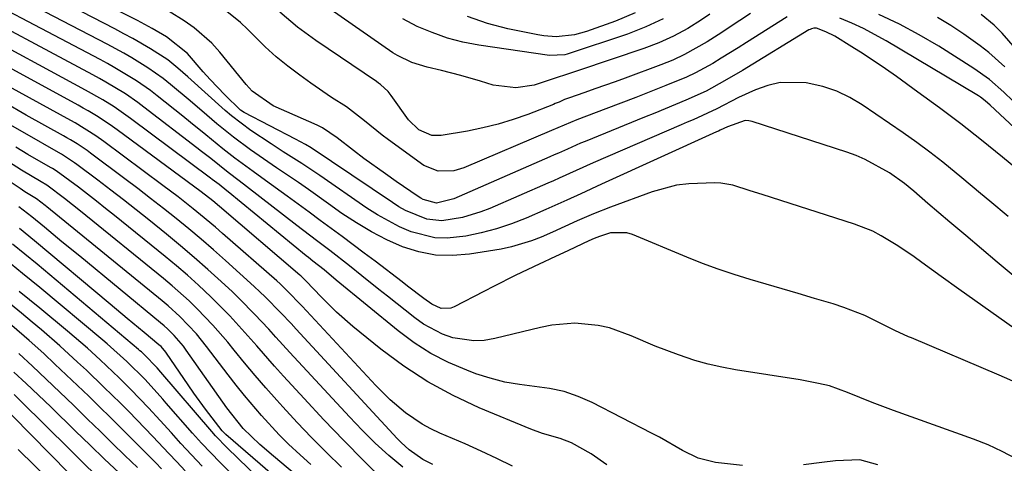
# Model space of a CAD drawing. Units: inches. Extents: x 1862609 to 1867938, y 421264 to 426580.
# Drawn here: x 1864733 to 1864912, y 423966 to 424046 of the extents above; entities that cross this region are included whole.
import ezdxf

# ---------------------------------------------------------------- set-up
doc = ezdxf.new("R2010")
doc.units = ezdxf.units.IN
doc.header["$MEASUREMENT"] = 0
doc.layers.add('7', color=7, linetype='Continuous')
doc.layers.add('8', color=7, linetype='Continuous')

msp = doc.modelspace()

# ---------------------------------------------------------------- linework, layer by layer
at = {"layer": '7', "color": 18}
for points in [[(1864914.5, 423980.13, 1706), (1864911.08, 423981.67, 1706), (1864895.16, 423988.4, 1706), (1864894.65, 423988.62, 1706), (1864892.17, 423989.77, 1706), (1864888.52, 423991.59, 1706), (1864886.69, 423992.45, 1706), (1864882.92, 423993.93, 1706), (1864880.99, 423994.56, 1706), (1864877.56, 423995.58, 1706), (1864874.65, 423996.45, 1706), (1864871.74, 423997.31, 1706), (1864868.82, 423998.16, 1706), (1864865.9, 423999.01, 1706), (1864863, 423999.91, 1706), (1864860.13, 424000.87, 1706), (1864857.28, 424001.93, 1706), (1864854.46, 424003.05, 1706), (1864844.56, 424007.19, 1706), (1864843.58, 424007.49, 1706), (1864840.57, 424007.46, 1706), (1864838.57, 424006.83, 1706), (1864837.62, 424006.44, 1706), (1864836.68, 424006.03, 1706), (1864832.95, 424004.25, 1706), (1864829.71, 424002.76, 1706), (1864828.42, 424002.16, 1706), (1864827.77, 424001.85, 1706), (1864823.3, 423999.71, 1706), (1864819.49, 423997.81, 1706), (1864817.6, 423996.83, 1706), (1864812.21, 423994.02, 1706), (1864811.65, 423993.81, 1706), (1864809.89, 423993.77, 1706), (1864808.19, 423994.5, 1706), (1864806.71, 423995.57, 1706), (1864803.78, 423997.8, 1706), (1864802.8, 423998.55, 1706), (1864797.88, 424002.31, 1706), (1864795.91, 424003.81, 1706), (1864791.94, 424006.79, 1706), (1864787.95, 424009.74, 1706), (1864785.95, 424011.21, 1706), (1864781.93, 424014.13, 1706), (1864778.01, 424016.97, 1706), (1864775.78, 424018.59, 1706), (1864772.47, 424021.04, 1706), (1864770.3, 424022.73, 1706), (1864767.21, 424025.27, 1706), (1864764.43, 424027.52, 1706), (1864763.03, 424028.64, 1706), (1864758.35, 424032.35, 1706), (1864757.14, 424033.29, 1706), (1864754.62, 424035.05, 1706), (1864750.69, 424037.44, 1706), (1864749.35, 424038.19, 1706), (1864748, 424038.92, 1706), (1864718.28, 424054.57, 1706)], [(1864926.54, 423981.1, 1708), (1864903.74, 423997.26, 1708), (1864900.55, 423999.55, 1708), (1864897.08, 424002.08, 1708), (1864895.65, 424003.12, 1708), (1864892.72, 424005.11, 1708), (1864889.71, 424006.95, 1708), (1864888.14, 424007.75, 1708), (1864884.86, 424009.03, 1708), (1864868.07, 424014.43, 1708), (1864865.95, 424015.12, 1708), (1864862.77, 424016.13, 1708), (1864860.6, 424016.49, 1708), (1864859.5, 424016.54, 1708), (1864854.81, 424016.39, 1708), (1864852.55, 424016.1, 1708), (1864848.13, 424014.91, 1708), (1864840.58, 424012.15, 1708), (1864837.52, 424010.95, 1708), (1864834.52, 424009.63, 1708), (1864830.04, 424007.59, 1708), (1864828.03, 424006.7, 1708), (1864826.26, 424006, 1708), (1864822.61, 424004.91, 1708), (1864820.74, 424004.53, 1708), (1864815, 424003.58, 1708), (1864811.91, 424003.33, 1708), (1864808.85, 424003.42, 1708), (1864805.85, 424004.01, 1708), (1864802.89, 424004.93, 1708), (1864800.01, 424006.22, 1708), (1864797.21, 424007.64, 1708), (1864794.51, 424009.26, 1708), (1864791.88, 424011.01, 1708), (1864789.46, 424012.74, 1708), (1864785.81, 424015.32, 1708), (1864783.98, 424016.58, 1708), (1864781.63, 424018.17, 1708), (1864780.03, 424019.25, 1708), (1864776.85, 424021.43, 1708), (1864775.27, 424022.54, 1708), (1864772.18, 424024.83, 1708), (1864769.2, 424027.28, 1708), (1864767.38, 424028.84, 1708), (1864764.32, 424031.44, 1708), (1864760.76, 424034.41, 1708), (1864759.43, 424035.46, 1708), (1864756.67, 424037.43, 1708), (1864753.78, 424039.22, 1708), (1864752.31, 424040.07, 1708), (1864749.32, 424041.69, 1708), (1864725.08, 424054.32, 1708)], [(1864914.14, 423966.44, 1704), (1864911.65, 423967.8, 1704), (1864909.08, 423968.98, 1704), (1864906.44, 423970.03, 1704), (1864891.92, 423975.25, 1704), (1864888.06, 423976.7, 1704), (1864883.59, 423978.52, 1704), (1864880.29, 423979.68, 1704), (1864878.34, 423980.15, 1704), (1864874.99, 423980.79, 1704), (1864863.29, 423982.62, 1704), (1864860.79, 423983.09, 1704), (1864858.32, 423983.64, 1704), (1864855.88, 423984.33, 1704), (1864852.91, 423985.31, 1704), (1864848.71, 423986.92, 1704), (1864844.35, 423988.81, 1704), (1864840.39, 423990.24, 1704), (1864838.33, 423990.68, 1704), (1864834.13, 423991.05, 1704), (1864829.94, 423990.72, 1704), (1864827.87, 423990.32, 1704), (1864819.59, 423988.27, 1704), (1864817.68, 423987.96, 1704), (1864815.77, 423987.85, 1704), (1864811.96, 423988.44, 1704), (1864810.12, 423989.1, 1704), (1864806.68, 423990.89, 1704), (1864805.08, 423992.02, 1704), (1864800.11, 423995.99, 1704), (1864798.57, 423997.21, 1704), (1864795.49, 423999.67, 1704), (1864793.24, 424001.47, 1704), (1864789.68, 424004.26, 1704), (1864787.28, 424006.08, 1704), (1864783.69, 424008.83, 1704), (1864774.55, 424015.89, 1704), (1864773.23, 424016.91, 1704), (1864771.25, 424018.44, 1704), (1864768.09, 424020.94, 1704), (1864766.41, 424022.25, 1704), (1864765.56, 424022.9, 1704), (1864755.95, 424030.29, 1704), (1864754.84, 424031.11, 1704), (1864752.59, 424032.68, 1704), (1864749.08, 424034.83, 1704), (1864747.88, 424035.5, 1704), (1864746.67, 424036.16, 1704), (1864721.53, 424049.55, 1704)], [(1864912.73, 424010.42, 1712), (1864909.37, 424013.23, 1712), (1864907.69, 424014.62, 1712), (1864904.33, 424017.43, 1712), (1864900.84, 424020.31, 1712), (1864898.51, 424022.13, 1712), (1864896.12, 424023.89, 1712), (1864893.7, 424025.6, 1712), (1864886.25, 424030.7, 1712), (1864883.98, 424032.05, 1712), (1864881.62, 424033.18, 1712), (1864879.13, 424034, 1712), (1864876.07, 424034.69, 1712), (1864871.38, 424034.76, 1712), (1864869.1, 424034.24, 1712), (1864866.87, 424033.44, 1712), (1864863.81, 424032.01, 1712), (1864859.85, 424029.96, 1712), (1864855.58, 424028.01, 1712), (1864854.5, 424027.54, 1712), (1864853.42, 424027.07, 1712), (1864837.47, 424020.17, 1712), (1864834.37, 424018.8, 1712), (1864831.29, 424017.4, 1712), (1864830.25, 424016.94, 1712), (1864829.22, 424016.49, 1712), (1864818.72, 424011.9, 1712), (1864817.09, 424011.26, 1712), (1864813.75, 424010.27, 1712), (1864809.98, 424009.68, 1712), (1864807.28, 424009.97, 1712), (1864803.42, 424011.53, 1712), (1864802.21, 424012.22, 1712), (1864801.02, 424012.96, 1712), (1864786.28, 424022.88, 1712), (1864785.25, 424023.52, 1712), (1864783.48, 424024.48, 1712), (1864774.17, 424029.33, 1712), (1864773.46, 424029.76, 1712), (1864770.63, 424032.51, 1712), (1864767.97, 424035.29, 1712), (1864766.69, 424036.72, 1712), (1864763.89, 424039.99, 1712), (1864760.05, 424043.05, 1712), (1864757.45, 424044.57, 1712), (1864754.78, 424045.98, 1712), (1864750.58, 424048.13, 1712)], [(1864918.35, 424015.7, 1714), (1864911.66, 424021.23, 1714), (1864907.9, 424024.27, 1714), (1864904.11, 424027.26, 1714), (1864900.25, 424030.17, 1714), (1864896.36, 424033.03, 1714), (1864892.47, 424035.84, 1714), (1864890.48, 424037.24, 1714), (1864886.43, 424039.94, 1714), (1864884.37, 424041.23, 1714), (1864881.25, 424043.14, 1714), (1864879.64, 424043.98, 1714), (1864877.94, 424044.6, 1714), (1864877.47, 424044.6, 1714), (1864877.02, 424044.49, 1714), (1864876.8, 424044.4, 1714), (1864876.59, 424044.29, 1714), (1864864.5, 424036.96, 1714), (1864861.24, 424035.03, 1714), (1864857.92, 424033.21, 1714), (1864854.23, 424031.56, 1714), (1864852.36, 424030.77, 1714), (1864848.62, 424029.22, 1714), (1864846.75, 424028.45, 1714), (1864835.97, 424024.06, 1714), (1864835.17, 424023.73, 1714), (1864832.76, 424022.68, 1714), (1864831.16, 424021.96, 1714), (1864830.36, 424021.61, 1714), (1864829.56, 424021.25, 1714), (1864812.19, 424013.67, 1714), (1864809, 424012.86, 1714), (1864806.6, 424013.53, 1714), (1864806.16, 424013.78, 1714), (1864805.73, 424014.06, 1714), (1864801.72, 424016.79, 1714), (1864799.75, 424018.16, 1714), (1864795.87, 424020.98, 1714), (1864793.96, 424022.43, 1714), (1864791.02, 424024.7, 1714), (1864789.71, 424025.65, 1714), (1864788.35, 424026.52, 1714), (1864787.87, 424026.77, 1714), (1864787.39, 424027, 1714), (1864779.42, 424030.55, 1714), (1864775.57, 424033.21, 1714), (1864775.03, 424033.78, 1714), (1864774.51, 424034.37, 1714), (1864769.7, 424040.29, 1714), (1864768.27, 424041.89, 1714), (1864765.06, 424044.7, 1714), (1864763.29, 424045.92, 1714), (1864760.53, 424047.62, 1714)], [(1864872.66, 424046.68, 1716), (1864865.25, 424042.01, 1716), (1864863.73, 424041.05, 1716), (1864860.67, 424039.16, 1716), (1864859.13, 424038.22, 1716), (1864855.98, 424036.49, 1716), (1864854.36, 424035.73, 1716), (1864850.63, 424034.2, 1716), (1864847.91, 424033.12, 1716), (1864845.19, 424032.06, 1716), (1864842.47, 424031.01, 1716), (1864839.74, 424029.97, 1716), (1864834.47, 424027.97, 1716), (1864831.04, 424026.51, 1716), (1864829.9, 424026.02, 1716), (1864813.97, 424019.29, 1716), (1864812.15, 424018.73, 1716), (1864809.32, 424018.66, 1716), (1864806.75, 424019.71, 1716), (1864800.3, 424024.35, 1716), (1864799.18, 424025.18, 1716), (1864795.97, 424027.8, 1716), (1864792.69, 424030.32, 1716), (1864790.01, 424032.05, 1716), (1864786.23, 424034.62, 1716), (1864784.21, 424036.07, 1716), (1864782.06, 424037.7, 1716), (1864779.97, 424039.41, 1716), (1864777.98, 424041.22, 1716), (1864774.76, 424044.44, 1716), (1864773.47, 424045.66, 1716), (1864770.7, 424047.86, 1716)], [(1864866.01, 424047.27, 1718), (1864864.04, 424045.98, 1718), (1864860.09, 424043.4, 1718), (1864858.11, 424042.13, 1718), (1864854.02, 424039.81, 1718), (1864851.89, 424038.83, 1718), (1864849.71, 424037.94, 1718), (1864843.25, 424035.55, 1718), (1864841.43, 424034.89, 1718), (1864837.77, 424033.58, 1718), (1864835.93, 424032.93, 1718), (1864832.95, 424031.9, 1718), (1864832.26, 424031.65, 1718), (1864831.25, 424031.21, 1718), (1864830.58, 424030.92, 1718), (1864830.24, 424030.79, 1718), (1864825.61, 424028.97, 1718), (1864822.93, 424028.02, 1718), (1864820.22, 424027.18, 1718), (1864817.46, 424026.51, 1718), (1864814.67, 424025.95, 1718), (1864809.89, 424025.15, 1718), (1864808.17, 424025.14, 1718), (1864805.8, 424026.14, 1718), (1864803.95, 424027.97, 1718), (1864800.82, 424032.42, 1718), (1864800.25, 424033.14, 1718), (1864798.88, 424034.38, 1718), (1864798.51, 424034.66, 1718), (1864798.13, 424034.92, 1718), (1864787.14, 424042.35, 1718), (1864783.79, 424044.81, 1718), (1864780.63, 424047.51, 1718)], [(1864845.04, 424047.38, 1724), (1864841.47, 424045.87, 1724), (1864836.22, 424044, 1724), (1864834.06, 424043.39, 1724), (1864830.72, 424043.07, 1724), (1864828.49, 424043.22, 1724), (1864827.38, 424043.4, 1724), (1864821.98, 424044.49, 1724), (1864818.26, 424045.46, 1724), (1864814.65, 424046.71, 1724)], [(1864914.04, 424040.95, 1722), (1864911.6, 424043.68, 1722), (1864910.17, 424045.15, 1722), (1864907.8, 424047.12, 1722)], [(1864850.17, 424046.32, 1722), (1864846.97, 424044.83, 1722), (1864843.67, 424043.55, 1722), (1864832.71, 424039.91, 1722), (1864832.32, 424039.8, 1722), (1864829.53, 424039.65, 1722), (1864816.71, 424041.54, 1722), (1864813.83, 424042.1, 1722), (1864811, 424042.83, 1722), (1864808.25, 424043.8, 1722), (1864805.54, 424044.94, 1722), (1864802.93, 424046.29, 1722)], [(1864923.57, 424017.44, 1716), (1864909.43, 424030.66, 1716), (1864908.57, 424031.41, 1716), (1864907.67, 424032.11, 1716), (1864907.35, 424032.32, 1716), (1864907.03, 424032.52, 1716), (1864890.59, 424042.33, 1716), (1864886.49, 424044.55, 1716), (1864884.37, 424045.52, 1716), (1864882.21, 424046.42, 1716)], [(1864913.58, 424031.44, 1718), (1864911.91, 424033.03, 1718), (1864909.31, 424035.31, 1718), (1864906.5, 424037.32, 1718), (1864900.13, 424041.33, 1718), (1864896.59, 424043.41, 1718), (1864892.98, 424045.35, 1718), (1864889.25, 424047.07, 1718)], [(1864864.51, 423965.26, 1702), (1864859.63, 423965.77, 1702), (1864856.5, 423966.59, 1702), (1864853.64, 423967.98, 1702), (1864849.45, 423970.37, 1702), (1864848.03, 423971.13, 1702), (1864837.24, 423976.68, 1702), (1864834.74, 423977.78, 1702), (1864832.18, 423978.67, 1702), (1864829.54, 423979.24, 1702), (1864826.83, 423979.61, 1702), (1864824.1, 423979.92, 1702), (1864821.41, 423980.38, 1702), (1864818.76, 423981.07, 1702), (1864816.15, 423981.91, 1702), (1864814.5, 423982.52, 1702), (1864811.18, 423983.93, 1702), (1864807.98, 423985.56, 1702), (1864804.96, 423987.5, 1702), (1864802.06, 423989.66, 1702), (1864790.85, 423998.9, 1702), (1864788.63, 424000.73, 1702), (1864786.61, 424002.33, 1702), (1864785.8, 424002.98, 1702), (1864785.4, 424003.3, 1702), (1864771.22, 424014.91, 1702), (1864770.99, 424015.1, 1702), (1864769.59, 424016.22, 1702), (1864768.33, 424017.18, 1702), (1864768.03, 424017.41, 1702), (1864753.53, 424028.23, 1702), (1864750.55, 424030.31, 1702), (1864748.5, 424031.59, 1702), (1864745.35, 424033.39, 1702), (1864724.81, 424044.47, 1702)], [(1864822.83, 423965.1, 1698), (1864819.99, 423966.51, 1698), (1864817.12, 423967.86, 1698), (1864814.22, 423969.15, 1698), (1864809.66, 423971.11, 1698), (1864808.01, 423971.89, 1698), (1864806.42, 423972.76, 1698), (1864803.42, 423974.82, 1698), (1864800.64, 423977.19, 1698), (1864799.33, 423978.46, 1698), (1864798.05, 423979.77, 1698), (1864784.66, 423994.18, 1698), (1864781.83, 423997.09, 1698), (1864780.65, 423998.2, 1698), (1864780.05, 423998.74, 1698), (1864770.24, 424007.36, 1698), (1864768.92, 424008.5, 1698), (1864766.25, 424010.74, 1698), (1864764.89, 424011.83, 1698), (1864762.15, 424013.99, 1698), (1864759.37, 424016.09, 1698), (1864748.68, 424024.05, 1698), (1864747.23, 424025.08, 1698), (1864743.46, 424027.42, 1698), (1864742.69, 424027.85, 1698), (1864731.47, 424034.06, 1698)], [(1864808.38, 423965.42, 1696), (1864806.56, 423966.31, 1696), (1864804.1, 423968.07, 1696), (1864802.6, 423969.44, 1696), (1864801.89, 423970.17, 1696), (1864783.57, 423989.99, 1696), (1864782.65, 423990.99, 1696), (1864780.79, 423992.96, 1696), (1864777.95, 423995.86, 1696), (1864776.97, 423996.79, 1696), (1864775.98, 423997.71, 1696), (1864770.76, 424002.43, 1696), (1864768.56, 424004.39, 1696), (1864766.33, 424006.31, 1696), (1864764.08, 424008.2, 1696), (1864761.8, 424010.06, 1696), (1864759.49, 424011.89, 1696), (1864757.18, 424013.71, 1696), (1864754.84, 424015.5, 1696), (1864752.5, 424017.28, 1696), (1864746.25, 424021.96, 1696), (1864745.67, 424022.39, 1696), (1864743.86, 424023.6, 1696), (1864742.62, 424024.36, 1696), (1864741.99, 424024.72, 1696), (1864741.36, 424025.08, 1696), (1864734.63, 424028.85, 1696), (1864730.66, 424031.12, 1696)], [(1864786.21, 423965.41, 1688), (1864784.27, 423967.17, 1688), (1864782.19, 423969.12, 1688), (1864780.5, 423970.8, 1688), (1864777.27, 423974.32, 1688), (1864774.2, 423977.98, 1688), (1864772.71, 423979.85, 1688), (1864771.24, 423981.73, 1688), (1864767.33, 423986.87, 1688), (1864765.5, 423989.12, 1688), (1864762.5, 423992.27, 1688), (1864760.36, 423994.23, 1688), (1864759.25, 423995.16, 1688), (1864738.35, 424012.2, 1688), (1864738.03, 424012.46, 1688), (1864736.48, 424013.66, 1688), (1864734.38, 424014.94, 1688), (1864733.52, 424015.5, 1688), (1864711.86, 424029.89, 1688)], [(1864802.92, 423964.92, 1694), (1864800.4, 423967.09, 1694), (1864797.93, 423969.33, 1694), (1864795.56, 423971.66, 1694), (1864793.25, 423974.07, 1694), (1864782.45, 423985.77, 1694), (1864779.88, 423988.56, 1694), (1864778.61, 423989.96, 1694), (1864776.04, 423992.74, 1694), (1864773.37, 423995.44, 1694), (1864772, 423996.74, 1694), (1864769.97, 423998.63, 1694), (1864767.54, 424000.84, 1694), (1864765.09, 424003.02, 1694), (1864762.58, 424005.14, 1694), (1864760.05, 424007.23, 1694), (1864756.85, 424009.81, 1694), (1864754.56, 424011.63, 1694), (1864752.25, 424013.45, 1694), (1864749.93, 424015.24, 1694), (1864747.6, 424017.02, 1694), (1864743.82, 424019.87, 1694), (1864743.37, 424020.2, 1694), (1864741, 424021.74, 1694), (1864740.03, 424022.3, 1694), (1864734.77, 424025.29, 1694), (1864731.67, 424027.08, 1694)], [(1864799.59, 423962.41, 1692), (1864795.87, 423966.07, 1692), (1864792.2, 423969.78, 1692), (1864788.6, 423973.56, 1692), (1864785.05, 423977.38, 1692), (1864781.29, 423981.49, 1692), (1864779.66, 423983.3, 1692), (1864776.42, 423986.94, 1692), (1864773.2, 423990.6, 1692), (1864771.55, 423992.38, 1692), (1864768.12, 423995.83, 1692), (1864765.84, 423997.97, 1692), (1864763.87, 423999.76, 1692), (1864761.85, 424001.5, 1692), (1864759.8, 424003.2, 1692), (1864750.64, 424010.6, 1692), (1864749.01, 424011.91, 1692), (1864747.38, 424013.2, 1692), (1864744.08, 424015.75, 1692), (1864740.07, 424018.7, 1692), (1864739.39, 424019.12, 1692), (1864739.04, 424019.32, 1692), (1864734.92, 424021.7, 1692), (1864732.7, 424023, 1692)], [(1864790.08, 423957.96, 1686), (1864779.48, 423966.92, 1686), (1864777.01, 423969.05, 1686), (1864773.96, 423971.97, 1686), (1864771, 423975.73, 1686), (1864763.62, 423986.2, 1686), (1864763.11, 423986.89, 1686), (1864761.46, 423988.84, 1686), (1864760.25, 423990.04, 1686), (1864759.61, 423990.61, 1686), (1864758.96, 423991.16, 1686), (1864744.31, 424003.21, 1686), (1864741.1, 424005.85, 1686), (1864739.5, 424007.17, 1686), (1864737.9, 424008.49, 1686), (1864735.62, 424010.38, 1686), (1864733.27, 424012.2, 1686)], [(1864784.18, 423959.31, 1684), (1864770.79, 423970.9, 1684), (1864770.63, 423971.05, 1684), (1864770.32, 423971.37, 1684), (1864770.18, 423971.54, 1684), (1864767.13, 423975.48, 1684), (1864764.99, 423978.4, 1684), (1864763.96, 423979.89, 1684), (1864760.08, 423985.62, 1684), (1864759.93, 423985.83, 1684), (1864759.06, 423986.82, 1684), (1864758.66, 423987.17, 1684), (1864756, 423989.39, 1684), (1864752.93, 423991.95, 1684), (1864749.86, 423994.52, 1684), (1864736.1, 424006.05, 1684), (1864733.39, 424008.26, 1684)], [(1864778.8, 423960.96, 1682), (1864771.05, 423968.43, 1682), (1864768.93, 423970.64, 1682), (1864768.26, 423971.4, 1682), (1864759.05, 423982.2, 1682), (1864758.38, 423982.99, 1682), (1864756.01, 423985.39, 1682), (1864755.5, 423985.85, 1682), (1864755.24, 423986.07, 1682), (1864754.98, 423986.3, 1682), (1864736.57, 424001.76, 1682), (1864734.34, 424003.6, 1682), (1864732.1, 424005.41, 1682)], [(1864766.53, 423965.14, 1678), (1864764.59, 423967.19, 1678), (1864762.68, 423969.26, 1678), (1864760.96, 423971.15, 1678), (1864758.89, 423973.43, 1678), (1864756.81, 423975.71, 1678), (1864753.61, 423979.04, 1678), (1864751.48, 423981.13, 1678), (1864748.04, 423984.4, 1678), (1864745.7, 423986.54, 1678), (1864742.1, 423989.64, 1678), (1864737.1, 423993.79, 1678), (1864733.36, 423996.85, 1678)], [(1864763.45, 423964.29, 1676), (1864761.9, 423965.92, 1676), (1864760.46, 423967.45, 1676), (1864757.58, 423970.51, 1676), (1864756.13, 423972.03, 1676), (1864753.21, 423975.05, 1676), (1864751.72, 423976.53, 1676), (1864748.71, 423979.48, 1676), (1864745.54, 423982.52, 1676), (1864743.93, 423984.02, 1676), (1864740.69, 423986.99, 1676), (1864737.37, 423989.88, 1676), (1864735.68, 423991.29, 1676), (1864733.76, 423992.88, 1676), (1864731.09, 423995.05, 1676)], [(1864759.16, 423964.66, 1674), (1864758.1, 423965.73, 1674), (1864755.46, 423968.42, 1674), (1864753.6, 423970.29, 1674), (1864751.73, 423972.16, 1674), (1864749.85, 423974.01, 1674), (1864747.97, 423975.86, 1674), (1864745.94, 423977.83, 1674), (1864743.92, 423979.78, 1674), (1864741.88, 423981.72, 1674), (1864739.83, 423983.64, 1674), (1864737.78, 423985.56, 1674), (1864735.15, 423987.95, 1674), (1864732.03, 423990.66, 1674)], [(1864754.78, 423964.87, 1672), (1864752.52, 423967.07, 1672), (1864750.26, 423969.27, 1672), (1864748, 423971.48, 1672), (1864745.74, 423973.67, 1672), (1864743.16, 423976.19, 1672), (1864740.7, 423978.56, 1672), (1864738.23, 423980.92, 1672), (1864735.74, 423983.26, 1672), (1864733.25, 423985.59, 1672)], [(1864742.35, 423963.84, 1666), (1864728.62, 423977.78, 1666)], [(1864747.29, 423963.46, 1668), (1864744.88, 423965.82, 1668), (1864742.47, 423968.2, 1668), (1864733.72, 423976.88, 1668), (1864732.44, 423978.13, 1668)], [(1864742.08, 423959.4, 1664), (1864733.14, 423968.17, 1664)], [(1864889.05, 423965.34, 1702), (1864885.84, 423966.3, 1702), (1864881.41, 423966.08, 1702), (1864878.92, 423965.81, 1702), (1864875.58, 423965.38, 1702)]]:
    msp.add_polyline3d(points, dxfattribs=at)
at = {"layer": '8', "color": 18}
for points in [[(1864913.61, 423999.74, 1710), (1864910.73, 424002.14, 1710), (1864907.87, 424004.55, 1710), (1864905.01, 424006.97, 1710), (1864902.16, 424009.4, 1710), (1864898.17, 424012.81, 1710), (1864895.62, 424015.01, 1710), (1864893.91, 424016.45, 1710), (1864891.17, 424018.38, 1710), (1864886.8, 424020.8, 1710), (1864885.14, 424021.49, 1710), (1864883.44, 424022.11, 1710), (1864866.28, 424027.69, 1710), (1864865.66, 424027.82, 1710), (1864865.04, 424027.87, 1710), (1864861.78, 424026.72, 1710), (1864860.48, 424026.1, 1710), (1864860.15, 424025.95, 1710), (1864859.83, 424025.8, 1710), (1864838.97, 424016.29, 1710), (1864835.19, 424014.56, 1710), (1864832.67, 424013.41, 1710), (1864828.88, 424011.72, 1710), (1864825.27, 424010.14, 1710), (1864822.61, 424009.09, 1710), (1864819.9, 424008.17, 1710), (1864817.14, 424007.46, 1710), (1864814.34, 424006.89, 1710), (1864810.95, 424006.51, 1710), (1864808.74, 424006.56, 1710), (1864804.42, 424007.64, 1710), (1864802.33, 424008.56, 1710), (1864798.32, 424010.72, 1710), (1864796.41, 424011.95, 1710), (1864787.89, 424017.87, 1710), (1864786.8, 424018.61, 1710), (1864784.59, 424020.06, 1710), (1864781.22, 424022.17, 1710), (1864780.11, 424022.88, 1710), (1864779.01, 424023.61, 1710), (1864775.34, 424026.04, 1710), (1864771.82, 424028.69, 1710), (1864770.71, 424029.65, 1710), (1864763.9, 424035.81, 1710), (1864762.14, 424037.37, 1710), (1864760.32, 424038.86, 1710), (1864757.17, 424040.84, 1710), (1864753.95, 424042.72, 1710), (1864752.31, 424043.61, 1710), (1864750.66, 424044.49, 1710), (1864742.68, 424048.61, 1710)], [(1864858.63, 424047.18, 1720), (1864857.08, 424046.12, 1720), (1864854.6, 424044.57, 1720), (1864852.04, 424043.16, 1720), (1864849.38, 424041.97, 1720), (1864846.65, 424040.92, 1720), (1864834.8, 424036.94, 1720), (1864832.41, 424036.16, 1720), (1864830.9, 424035.65, 1720), (1864826.72, 424034.27, 1720), (1864823.4, 424033.79, 1720), (1864819.3, 424034.28, 1720), (1864816.98, 424034.99, 1720), (1864813.47, 424036, 1720), (1864809.93, 424036.91, 1720), (1864807.33, 424037.55, 1720), (1864804.55, 424038.4, 1720), (1864801.95, 424039.63, 1720), (1864801.13, 424040.15, 1720), (1864789.72, 424048.07, 1720)], [(1864912.1, 424037.62, 1720), (1864909.18, 424040.23, 1720), (1864907.64, 424041.43, 1720), (1864904.66, 424043.55, 1720), (1864902.31, 424045.09, 1720), (1864899.92, 424046.57, 1720)], [(1864839.9, 423965.37, 1700), (1864837.07, 423967.35, 1700), (1864833.54, 423969.37, 1700), (1864831.47, 423970.17, 1700), (1864828.24, 423971.05, 1700), (1864826.15, 423971.82, 1700), (1864816.77, 423975.74, 1700), (1864812.05, 423977.96, 1700), (1864807.48, 423980.43, 1700), (1864803.13, 423983.28, 1700), (1864798.94, 423986.38, 1700), (1864793.86, 423990.5, 1700), (1864790.88, 423993.08, 1700), (1864788.08, 423995.86, 1700), (1864785.37, 423998.73, 1700), (1864784.41, 423999.65, 1700), (1864784.21, 423999.82, 1700), (1864769.66, 424012.26, 1700), (1864768.43, 424013.28, 1700), (1864766.34, 424014.9, 1700), (1864751.11, 424026.15, 1700), (1864750.26, 424026.76, 1700), (1864747.64, 424028.51, 1700), (1864745.85, 424029.59, 1700), (1864744.94, 424030.11, 1700), (1864744.02, 424030.62, 1700), (1864728.12, 424039.3, 1700)], [(1864791.8, 423964.97, 1690), (1864789.06, 423967.61, 1690), (1864786.36, 423970.3, 1690), (1864783.74, 423973.06, 1690), (1864781.17, 423975.87, 1690), (1864780.07, 423977.11, 1690), (1864778.1, 423979.34, 1690), (1864776.15, 423981.6, 1690), (1864774.23, 423983.88, 1690), (1864772.33, 423986.18, 1690), (1864771.16, 423987.61, 1690), (1864768.48, 423990.73, 1690), (1864765.64, 423993.69, 1690), (1864764.16, 423995.12, 1690), (1864761.1, 423997.86, 1690), (1864759.53, 423999.17, 1690), (1864744.48, 424011.4, 1690), (1864741.55, 424013.72, 1690), (1864738.38, 424016.11, 1690), (1864737.35, 424016.74, 1690), (1864733.75, 424018.86, 1690), (1864729.8, 424021.34, 1690)], [(1864771.52, 423964.06, 1680), (1864769.8, 423965.78, 1680), (1864766.43, 423969.32, 1680), (1864764.8, 423971.14, 1680), (1864760.01, 423976.57, 1680), (1864759.38, 423977.29, 1680), (1864756.19, 423980.85, 1680), (1864752.85, 423984.12, 1680), (1864749.27, 423987.35, 1680), (1864748.53, 423987.97, 1680), (1864737.06, 423997.55, 1680), (1864733.96, 424000.1, 1680), (1864730.83, 424002.62, 1680)], [(1864751.45, 423963.89, 1670), (1864748.8, 423966.4, 1670), (1864746.18, 423968.94, 1670), (1864743.56, 423971.48, 1670), (1864739.06, 423975.88, 1670), (1864736.85, 423978.01, 1670), (1864734.63, 423980.12, 1670), (1864732.38, 423982.2, 1670)]]:
    msp.add_polyline3d(points, dxfattribs=at)

doc.saveas('drawing.dxf')
